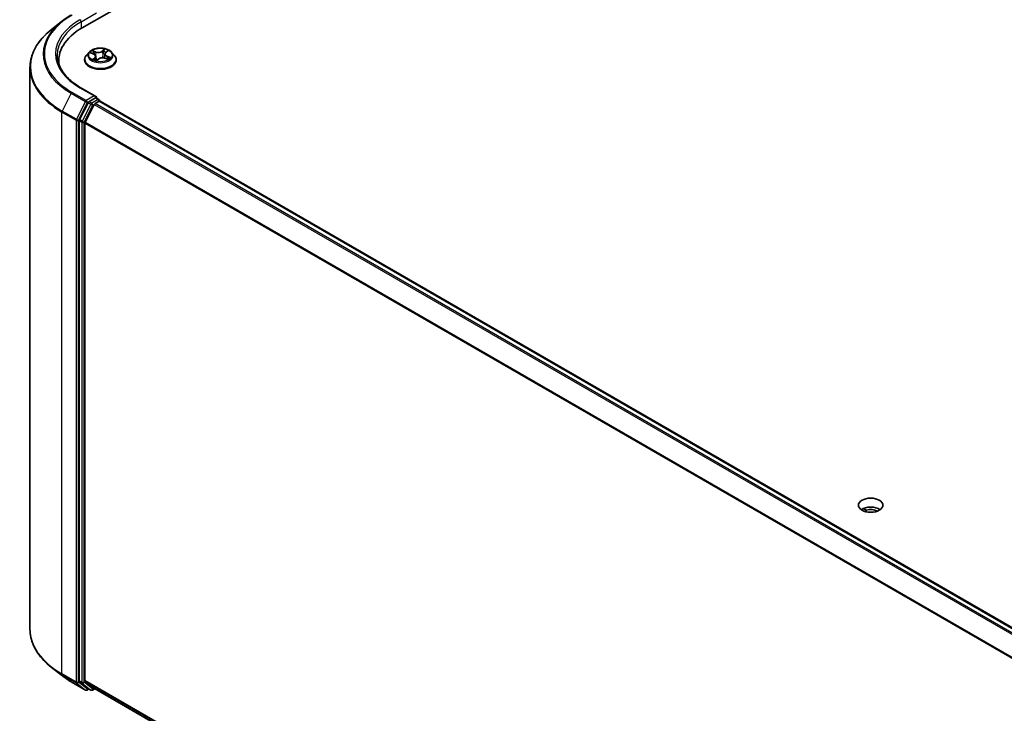
# Model space of a CAD drawing. Units: millimetres. Extents: x -1900 to 6361, y 36 to 1447.
# Drawn here: x -1436 to -1235, y 1150 to 1291 of the extents above; entities that cross this region are included whole.
import ezdxf

# ---------------------------------------------------------------- set-up
doc = ezdxf.new("R2010")
doc.units = ezdxf.units.MM
doc.header["$LTSCALE"] = 4.5
doc.layers.add('Visible (ISO)', color=7, linetype='Continuous', lineweight=35)
doc.layers.add('Visible Narrow (ISO)', color=7, linetype='Continuous', lineweight=25)

msp = doc.modelspace()

# ---------------------------------------------------------------- linework, layer by layer
at = {"layer": 'Visible (ISO)'}
for p, q in [((-1423.4168, 1289.6557), (-1258.4252, 1384.9136)), ((-1427.6582, 1290.8997), (-1429.7593, 1289.2364)), ((-1422.0028, 1284.6746), (-1422.5539, 1284.0597)), ((-1421.6912, 1284.5192), (-1421.1092, 1284.2953)), ((-1420.653, 1283.8273), (-1420.5604, 1282.9651)), ((-1418.7952, 1284.3143), (-1418.8863, 1283.466)), ((-1418.6383, 1284.6028), (-1418.297, 1284.9221)), ((-1417.4454, 1284.6746), (-1416.8943, 1284.0597)), ((-1434.0896, 1281.5283), (-1434.0896, 1166.9622)), ((-1428.2007, 1282.1994), (-1428.2007, 1282.9877)), ((-1422.9463, 1283.0784), (-1422.9463, 1283.1153)), ((-1420.4919, 1282.9469), (-1420.1285, 1283.2617)), ((-1418.7852, 1283.4345), (-1418.1879, 1283.2216)), ((-1416.5019, 1283.0784), (-1416.5019, 1283.1153)), ((-1420.6478, 1275.6502), (-1423.7215, 1277.4248)), ((-1422.2297, 1274.3668), (-1423.9907, 1270.91)), ((-1420.9733, 1274.0035), (-1422.8122, 1270.3938)), ((-1420.7455, 1275.3217), (-1422.0486, 1274.5693)), ((-1420.7922, 1274.206), (-1419.9598, 1274.6866)), ((-1420.5891, 1275.3441), (-1420.0288, 1275.0206)), ((-1419.8622, 1274.732), (-1419.8622, 1274.7185)), ((-1419.7931, 1274.7031), (-1121.3248, 1102.3824)), ((-1424.0453, 1270.7042), (-1424.0453, 1156.4666)), ((-1422.8668, 1156.5292), (-1422.8668, 1270.1881)), ((-1264.1055, 1191.599), (-1263.4972, 1191.2478)), ((-1427.6582, 1157.5908), (-1429.7593, 1159.2541)), ((-1425.6729, 1156.2511), (-1422.7659, 1154.5728)), ((-1423.9907, 1156.3239), (-1422.2297, 1154.9006)), ((-1422.8122, 1156.3865), (-1420.9733, 1154.9002)), ((-1422.0486, 1154.7944), (-1422.4326, 1154.5728)), ((-1421.6653, 1154.5731), (-1422.2153, 1154.8907)), ((-1421.332, 1154.5731), (-1420.8708, 1154.8394)), ((-1420.9589, 1154.8903), (-1124.5654, 983.7674))]:
    msp.add_line(p, q, dxfattribs=at)
for centre, start, end in [((-1420.1955, 1274.732), 0, 60), ((-1422.5993, 1154.8614), 240, 300), ((-1421.4986, 1154.8618), 240, 300)]:
    msp.add_arc(centre, 0.3333, start, end, dxfattribs=at)
for centre, major_axis, start_param, end_param in [((-1411.8673, 1282.9877), (-16.3333, 0), 5.49778714, 6.39521013), ((-1411.8673, 1281.1732), (-16.6667, 0), 6.08255579, 6.13021947), ((-1420.9812, 1275.4577), (0.4714, 0), 0, 1.57079633), ((-1422.0486, 1274.2971), (0.1667, 0.2887), 0.78539816, 1.66145621), ((-1420.7922, 1273.9338), (-0.1667, -0.2887), 3.92699082, 4.80304887), ((-1420.7455, 1275.5938), (0.1667, -0.2887), 0.15954809, 0.78539816), ((-1419.9598, 1274.4144), (0.1667, 0.2887), 0, 0.78539816), ((-1423.8096, 1270.8403), (0.1667, 0.2887), 1.66145621, 2.35619449), ((-1422.6311, 1270.3241), (-0.1667, -0.2887), 4.80304887, 5.49778714), ((-1262.5892, 1190.4514), (-2.5, 0), 3.82126647, 5.60351149), ((-1262.5892, 1190.2699), (-1.9217, 0), 3.92684237, 5.20449965), ((-1423.8096, 1156.6027), (-0.1667, -0.2887), 5.49778714, 6.19252542), ((-1422.6311, 1156.6653), (-0.1667, -0.2887), 5.49778714, 6.19252542), ((-1422.0486, 1155.1793), (-0.1667, -0.2887), 6.19252542, 6.28318531), ((-1420.7922, 1155.179), (-0.1667, -0.2887), 6.19252542, 6.28318531)]:
    msp.add_ellipse(centre, major_axis=major_axis, ratio=0.57735027, start_param=start_param, end_param=end_param, dxfattribs=at)
msp.add_ellipse((-1262.5892, 1192.2658), major_axis=(-2.5, 0), ratio=0.57735027, dxfattribs=at)
for points, knots in [([(-1427.6582, 1290.8997), (-1427.5378, 1290.995), (-1427.4149, 1291.0892), (-1427.1642, 1291.2752), (-1427.0364, 1291.367), (-1426.7762, 1291.5483), (-1426.6437, 1291.6377), (-1426.3741, 1291.814), (-1426.237, 1291.9009), (-1425.9583, 1292.0721), (-1425.8167, 1292.1564), (-1425.6729, 1292.2394)], [2.986331737, 2.986331737, 2.986331737, 2.986331737, 3.01738392, 3.01738392, 3.048436103, 3.048436103, 3.079488287, 3.079488287, 3.11054047, 3.11054047, 3.141592654, 3.141592654, 3.141592654, 3.141592654]), ([(-1429.7593, 1289.2364), (-1430.3124, 1288.7986), (-1430.8188, 1288.3397), (-1431.73, 1287.3861), (-1432.1347, 1286.8913), (-1432.8352, 1285.8731), (-1433.1309, 1285.3496), (-1433.6071, 1284.282), (-1433.7876, 1283.7379), (-1434.0288, 1282.6386), (-1434.0896, 1282.0834), (-1434.0896, 1281.5283)], [3.296853571, 3.296853571, 3.296853571, 3.296853571, 3.42288102, 3.42288102, 3.548908469, 3.548908469, 3.674935918, 3.674935918, 3.800963367, 3.800963367, 3.926990817, 3.926990817, 3.926990817, 3.926990817]), ([(-1423.7215, 1277.4248), (-1424.3378, 1277.7806), (-1424.9041, 1278.1636), (-1425.9225, 1278.9728), (-1426.3746, 1279.3991), (-1427.1545, 1280.2828), (-1427.4822, 1280.7402), (-1428.0074, 1281.6734), (-1428.205, 1282.1493), (-1428.4682, 1283.1089), (-1428.534, 1283.5926), (-1428.534, 1284.0763)], [1.570796327, 1.570796327, 1.570796327, 1.570796327, 1.72787596, 1.72787596, 1.884955592, 1.884955592, 2.042035225, 2.042035225, 2.199114858, 2.199114858, 2.35619449, 2.35619449, 2.35619449, 2.35619449]), ([(-1422.5539, 1284.0597), (-1422.6036, 1284.0043), (-1422.6491, 1283.947), (-1422.7313, 1283.829), (-1422.7679, 1283.7682), (-1422.8315, 1283.6436), (-1422.8585, 1283.5797), (-1422.902, 1283.4498), (-1422.9186, 1283.3836), (-1422.9407, 1283.2501), (-1422.9463, 1283.1827), (-1422.9463, 1283.1153)], [4.805237449, 4.805237449, 4.805237449, 4.805237449, 4.900750772, 4.900750772, 4.996264094, 4.996264094, 5.091777416, 5.091777416, 5.187290739, 5.187290739, 5.282804061, 5.282804061, 5.282804061, 5.282804061]), ([(-1417.4454, 1284.6746), (-1417.5818, 1284.8267), (-1417.7549, 1284.9601), (-1418.1635, 1285.1899), (-1418.4015, 1285.2844), (-1418.9123, 1285.4225), (-1419.1849, 1285.4661), (-1419.7375, 1285.4996), (-1420.0174, 1285.4898), (-1420.5589, 1285.4177), (-1420.8205, 1285.3554), (-1421.3012, 1285.1821), (-1421.5202, 1285.0707), (-1421.8176, 1284.8577), (-1421.9174, 1284.7698), (-1422.0028, 1284.6746)], [2.61877802, 2.61877802, 2.61877802, 2.61877802, 2.93979095, 2.93979095, 3.27421955, 3.27421955, 3.607297, 3.607297, 3.93861044, 3.93861044, 4.27034635, 4.27034635, 4.60432431, 4.60432431, 4.80523745, 4.80523745, 4.80523745, 4.80523745]), ([(-1420.653, 1283.8273), (-1420.6572, 1283.8667), (-1420.6678, 1283.9057), (-1420.7004, 1283.9806), (-1420.7224, 1284.0166), (-1420.7765, 1284.0846), (-1420.8085, 1284.1167), (-1420.8812, 1284.1761), (-1420.9219, 1284.2036), (-1421.0105, 1284.2534), (-1421.0584, 1284.2757), (-1421.1092, 1284.2953)], [2.203114763, 2.203114763, 2.203114763, 2.203114763, 2.387319683, 2.387319683, 2.571524602, 2.571524602, 2.755729522, 2.755729522, 2.939934441, 2.939934441, 3.124139361, 3.124139361, 3.124139361, 3.124139361]), ([(-1418.7852, 1283.4345), (-1418.8717, 1283.4653), (-1418.9658, 1283.4882), (-1419.1611, 1283.5165), (-1419.2623, 1283.5219), (-1419.4628, 1283.5147), (-1419.5622, 1283.5022), (-1419.7505, 1283.4602), (-1419.8395, 1283.4308), (-1419.9992, 1283.3568), (-1420.07, 1283.3124), (-1420.1285, 1283.2617)], [3.15904595, 3.15904595, 3.15904595, 3.15904595, 3.46622389, 3.46622389, 3.77340184, 3.77340184, 4.08057979, 4.08057979, 4.38775774, 4.38775774, 4.69493569, 4.69493569, 4.69493569, 4.69493569]), ([(-1418.6383, 1284.6028), (-1418.6561, 1284.5862), (-1418.6726, 1284.5689), (-1418.7028, 1284.5332), (-1418.7165, 1284.5148), (-1418.741, 1284.4769), (-1418.7517, 1284.4574), (-1418.7699, 1284.4177), (-1418.7774, 1284.3974), (-1418.7889, 1284.3562), (-1418.7929, 1284.3353), (-1418.7952, 1284.3143)], [4.729842273, 4.729842273, 4.729842273, 4.729842273, 4.828053959, 4.828053959, 4.926265646, 4.926265646, 5.024477333, 5.024477333, 5.122689019, 5.122689019, 5.220900706, 5.220900706, 5.220900706, 5.220900706]), ([(-1416.5019, 1283.1153), (-1416.5019, 1283.1827), (-1416.5075, 1283.2501), (-1416.5296, 1283.3836), (-1416.5462, 1283.4498), (-1416.5897, 1283.5797), (-1416.6167, 1283.6436), (-1416.6803, 1283.7682), (-1416.7169, 1283.829), (-1416.7991, 1283.947), (-1416.8446, 1284.0043), (-1416.8943, 1284.0597)], [2.141211408, 2.141211408, 2.141211408, 2.141211408, 2.23672473, 2.23672473, 2.332238052, 2.332238052, 2.427751375, 2.427751375, 2.523264697, 2.523264697, 2.61877802, 2.61877802, 2.61877802, 2.61877802]), ([(-1422.9463, 1283.0784), (-1422.9463, 1282.8797), (-1422.894, 1282.6815), (-1422.6908, 1282.3019), (-1422.5364, 1282.1212), (-1422.1378, 1281.7935), (-1421.8903, 1281.6478), (-1421.3304, 1281.4101), (-1421.0178, 1281.3182), (-1420.3605, 1281.1973), (-1420.016, 1281.1681), (-1419.3291, 1281.1745), (-1418.9868, 1281.2101), (-1418.3375, 1281.343), (-1418.0308, 1281.4403), (-1417.483, 1281.6885), (-1417.2422, 1281.8396), (-1416.8537, 1282.1823), (-1416.7054, 1282.374), (-1416.5398, 1282.7397), (-1416.5019, 1282.9089), (-1416.5019, 1283.0784)], [5.28280406, 5.28280406, 5.28280406, 5.28280406, 5.58251464, 5.58251464, 5.89492562, 5.89492562, 6.21941866, 6.21941866, 6.5451466, 6.5451466, 6.86989707, 6.86989707, 7.19425193, 7.19425193, 7.51908603, 7.51908603, 7.84488342, 7.84488342, 8.16879847, 8.16879847, 8.42439671, 8.42439671, 8.42439671, 8.42439671]), ([(-1421.015, 1283.1417), (-1420.9856, 1283.1261), (-1420.9548, 1283.1107), (-1420.8905, 1283.081), (-1420.8571, 1283.0666), (-1420.7878, 1283.0388), (-1420.752, 1283.0255), (-1420.6781, 1283.0001), (-1420.6402, 1282.988), (-1420.5655, 1282.9662), (-1420.5289, 1282.9564), (-1420.4916, 1282.9472)], [6.108474928, 6.108474928, 6.108474928, 6.108474928, 6.1777238, 6.1777238, 6.246972673, 6.246972673, 6.316221545, 6.316221545, 6.385470417, 6.385470417, 6.449095851, 6.449095851, 6.449095851, 6.449095851]), ([(-1420.4938, 1282.946), (-1420.4938, 1282.946), (-1420.4938, 1282.9461), (-1420.4937, 1282.9461), (-1420.4934, 1282.9462), (-1420.4927, 1282.9464), (-1420.4924, 1282.9466), (-1420.492, 1282.9469), (-1420.4919, 1282.9469), (-1420.4919, 1282.9469)], [0.00417013494, 0.00417013494, 0.00417013494, 0.00417013494, 0.00459103067, 0.00459103067, 0.006886546, 0.006886546, 0.00918206133, 0.00918206133, 0.01077981148, 0.01077981148, 0.01077981148, 0.01077981148]), ([(-1418.2615, 1283.2479), (-1418.2382, 1283.2647), (-1418.2166, 1283.2815), (-1418.1764, 1283.3152), (-1418.1579, 1283.3319), (-1418.1243, 1283.3648), (-1418.1092, 1283.381), (-1418.0822, 1283.4123), (-1418.0703, 1283.4275), (-1418.0599, 1283.4421)], [1.466781701, 1.466781701, 1.466781701, 1.466781701, 1.537283921, 1.537283921, 1.608372491, 1.608372491, 1.67946106, 1.67946106, 1.75054963, 1.75054963, 1.75054963, 1.75054963]), ([(-1420.7455, 1275.3217), (-1420.7157, 1275.3389), (-1420.6837, 1275.3501), (-1420.6274, 1275.3568), (-1420.6034, 1275.3524), (-1420.5891, 1275.3441)], [0.1851472285, 0.1851472285, 0.1851472285, 0.1851472285, 0.1965284229, 0.1965284229, 0.2079096173, 0.2079096173, 0.2079096173, 0.2079096173]), ([(-1429.7593, 1159.2541), (-1430.3124, 1159.6919), (-1430.8188, 1160.1509), (-1431.73, 1161.1045), (-1432.1347, 1161.5992), (-1432.8352, 1162.6174), (-1433.1309, 1163.1409), (-1433.6071, 1164.2085), (-1433.7876, 1164.7527), (-1434.0288, 1165.852), (-1434.0896, 1166.4071), (-1434.0896, 1166.9622)], [1.726057244, 1.726057244, 1.726057244, 1.726057244, 1.852084694, 1.852084694, 1.978112143, 1.978112143, 2.104139592, 2.104139592, 2.230167041, 2.230167041, 2.35619449, 2.35619449, 2.35619449, 2.35619449]), ([(-1427.6582, 1157.5908), (-1427.5378, 1157.4955), (-1427.4149, 1157.4013), (-1427.1642, 1157.2153), (-1427.0364, 1157.1235), (-1426.7762, 1156.9423), (-1426.6437, 1156.8529), (-1426.3741, 1156.6766), (-1426.237, 1156.5897), (-1425.9583, 1156.4184), (-1425.8167, 1156.3341), (-1425.6729, 1156.2511)], [4.557128063, 4.557128063, 4.557128063, 4.557128063, 4.588180246, 4.588180246, 4.61923243, 4.61923243, 4.650284613, 4.650284613, 4.681336797, 4.681336797, 4.71238898, 4.71238898, 4.71238898, 4.71238898])]:
    msp.add_open_spline(points, degree=3, knots=knots, dxfattribs=at)
msp.add_open_spline([(-1263.4972, 1191.2478), (-1263.5169, 1191.0823), (-1263.5299, 1190.9285)], degree=2, dxfattribs=at)
at = {"layer": 'Visible Narrow (ISO)'}
for p, q in [((-1423.6525, 1290.8805), (-1420.5098, 1292.6949)), ((-1423.6525, 1290.8805), (-1423.6525, 1289.5168)), ((-1421.85, 1284.5662), (-1421.1291, 1284.2888)), ((-1420.6443, 1284.7251), (-1421.3815, 1284.9878)), ((-1420.8479, 1283.545), (-1421.3028, 1283.1194)), ((-1421.1368, 1284.8217), (-1420.6734, 1284.6565)), ((-1420.6734, 1284.6565), (-1420.7089, 1283.9918)), ((-1418.8756, 1285.3037), (-1419.3561, 1284.8875)), ((-1419.31, 1284.8284), (-1419.008, 1285.09)), ((-1419.31, 1284.8284), (-1419.2428, 1284.0493)), ((-1418.6003, 1284.6076), (-1418.1454, 1285.0332)), ((-1418.3497, 1283.7958), (-1418.3783, 1283.2895)), ((-1418.3497, 1283.7958), (-1417.8966, 1283.6215)), ((-1417.5982, 1283.5865), (-1418.319, 1283.8638)), ((-1421.0868, 1283.2193), (-1420.8008, 1283.4868)), ((-1420.9521, 1283.1098), (-1420.9587, 1283.1218)), ((-1420.8008, 1283.4868), (-1420.7603, 1283.0289)), ((-1420.5725, 1282.8489), (-1420.0921, 1283.2651)), ((-1418.8039, 1283.4275), (-1418.0667, 1283.1648)), ((-1425.6873, 1276.2716), (-1427.5262, 1272.6619)), ((-1425.6873, 1276.2716), (-1422.7803, 1274.5932)), ((-1422.5993, 1274.7957), (-1425.5062, 1276.4741)), ((-1423.8882, 1277.4083), (-1420.9812, 1275.7299)), ((-1420.9812, 1275.7299), (-1422.5993, 1274.7957)), ((-1422.7803, 1274.5932), (-1424.6192, 1270.9835)), ((-1424.2024, 1270.7777), (-1422.3636, 1274.3875)), ((-1421.6797, 1274.0493), (-1423.4407, 1270.5925)), ((-1423.0239, 1270.3867), (-1421.2629, 1273.8435)), ((-1422.3636, 1274.3875), (-1422.0486, 1274.5693)), ((-1422.2297, 1274.3668), (-1421.6797, 1274.0493)), ((-1421.4986, 1274.2518), (-1422.0486, 1274.5693)), ((-1420.1955, 1275.0041), (-1421.4986, 1274.2518)), ((-1421.2629, 1273.8435), (-1420.9679, 1274.0139)), ((-1420.9733, 1274.0035), (-1122.521, 1101.692)), ((-1122.2551, 1101.8455), (-1420.7922, 1274.206)), ((-1420.7455, 1275.3217), (-1420.1955, 1275.0041)), ((-1419.9598, 1274.6866), (-1121.4227, 1102.3261)), ((-1427.5808, 1272.4561), (-1424.6738, 1270.7777)), ((-1427.5808, 1157.89), (-1427.5808, 1272.4561)), ((-1424.6192, 1270.9835), (-1427.5262, 1272.6619)), ((-1424.6738, 1270.7777), (-1424.6738, 1156.2117)), ((-1424.2024, 1156.2117), (-1424.2024, 1270.7777)), ((-1424.0453, 1270.7042), (-1423.4953, 1270.3867)), ((-1423.4407, 1270.5925), (-1423.9907, 1270.91)), ((-1423.4953, 1270.3867), (-1423.4953, 1156.1491)), ((-1423.0239, 1156.1491), (-1423.0239, 1270.3867)), ((-1422.8668, 1270.1881), (-1124.5559, 1097.9582)), ((-1124.4702, 1098.146), (-1422.8122, 1270.3938)), ((-1424.6738, 1156.2117), (-1427.5808, 1157.89)), ((-1427.5262, 1157.7474), (-1424.6192, 1156.069)), ((-1425.6873, 1156.261), (-1427.5262, 1157.7474)), ((-1422.7803, 1154.5826), (-1425.6873, 1156.261)), ((-1424.6192, 1156.069), (-1422.7803, 1154.5826)), ((-1422.3636, 1154.7253), (-1424.2024, 1156.2117)), ((-1423.4953, 1156.1491), (-1424.0453, 1156.4666)), ((-1423.9907, 1156.3239), (-1423.4407, 1156.0064)), ((-1423.4407, 1156.0064), (-1421.6797, 1154.583)), ((-1421.2629, 1154.7257), (-1423.0239, 1156.1491)), ((-1124.5654, 984.3048), (-1422.8668, 1156.5292)), ((-1422.8122, 1156.3865), (-1124.5654, 984.1937)), ((-1422.1462, 1154.8508), (-1422.3636, 1154.7253)), ((-1421.6797, 1154.583), (-1422.2297, 1154.9006)), ((-1420.9679, 1154.8961), (-1421.2629, 1154.7257)), ((-1124.5654, 983.769), (-1420.9733, 1154.9002))]:
    msp.add_line(p, q, dxfattribs=at)
for centre, major_axis, ratio, start_param, end_param in [((-1411.8673, 1284.3485), (-19.2883, 0), 0.57735027, 5.49778714, 7.06858347), ((-1411.8673, 1284.2506), (-19.5444, 0), 0.57735027, 5.65304806, 7.06858347), ((-1411.8673, 1284.3485), (-17, 0), 0.57735027, 5.49778714, 7.06858347), ((-1411.8673, 1284.0763), (-16.6667, 0), 0.57735027, 5.49778714, 6.28318531), ((-1423.8882, 1291.0165), (-0.1667, 0.2887), 0.57735027, 3.92699082, 5.49778714), ((-1411.8673, 1281.7025), (-22.145, 0), 0.57735027, 5.65304806, 7.06858347), ((-1419.7241, 1283.2142), (-3.1863, 0), 0.57735027, 5.8056187, 9.90234457), ((-1419.7241, 1283.9938), (-2.5657, 0), 0.57735027, 5.8056187, 9.90234457), ((-1419.7241, 1284.0763), (-2.289, 0), 0.57735027, 5.5220857, 5.90345475), ((-1419.7241, 1283.8243), (1.7913, 0), 0.57735027, 2.3912774, 2.60365239), ((-1421.1659, 1284.7984), (-0.0404, -0.0382), 0.07463778, 0.90652225, 2.30170441), ((-1421.1291, 1284.2434), (0.02, 0.0518), 0.45281962, 0, 0.70435504), ((-1421.6555, 1283.8328), (0.9491, 0), 0.57735027, 5.73022352, 7.26611326), ((-1420.998, 1284.5301), (-0.0522, -0.0191), 0.27504112, 4.02400947, 5.37943259), ((-1420.8479, 1283.4997), (0.038, -0.0406), 0.6948163, 0.72611721, 2.20964707), ((-1421.6555, 1283.7914), (1.0044, 0), 0.57735027, 5.73022352, 6.34508866), ((-1420.1458, 1285.15), (1.0044, 0), 0.57735027, 4.15942719, 5.69531693), ((-1420.6443, 1284.6798), (-0.0186, -0.0523), 0.42883211, 3.83491648, 5.31844634), ((-1420.1458, 1285.1914), (-0.9491, 0), 0.57735027, 1.01783454, 2.55372428), ((-1419.3024, 1282.9612), (0.9491, 0), 0.57735027, 1.01783454, 2.55372428), ((-1419.3561, 1284.8422), (0.0364, -0.042), 0.67942701, 0.75236473, 2.23589459), ((-1419.1968, 1284.0355), (-0.0546, 0.01), 0.18430317, 4.3967742, 5.74782015), ((-1419.0611, 1284.7743), (-0.0546, 0.01), 0.18434126, 4.39239272, 5.74781584), ((-1419.7241, 1283.8243), (1.7913, 0), 0.57735027, 0.89705599, 1.18028142), ((-1418.9619, 1285.0763), (-0.0499, 0.0244), 0.27221341, 0.54813225, 1.94331442), ((-1419.7241, 1284.0763), (-2.289, 0), 0.57735027, 3.95128938, 4.33265842), ((-1417.7927, 1284.3198), (-0.9491, 0), 0.57735027, 5.73022352, 7.26611326), ((-1417.7927, 1284.2784), (-1.0044, 0), 0.57735027, 6.22128195, 7.26611326), ((-1418.6003, 1284.5622), (-0.038, 0.0406), 0.6948163, 5.35123972, 6.28318531), ((-1418.4085, 1284.8713), (-0.0483, 0.0274), 0.24275109, 2.14541528, 2.3204446), ((-1418.319, 1283.8185), (-0.02, -0.0518), 0.45281962, 3.84594769, 5.32947755), ((-1419.7241, 1284.0763), (2.289, 0), 0.57735027, 5.5220857, 5.90345475), ((-1417.9273, 1283.5988), (-0.0151, 0.0535), 0.66207536, 3.56163451, 4.95681668), ((-1411.8673, 1281.5283), (-22.2222, 0), 0.57735027, 0, 0.78539816), ((-1419.7241, 1283.1153), (-3.2222, 0), 0.57735027, 0, 3.14159265), ((-1419.7241, 1283.0784), (3.2222, 0), 0.57735027, 3.14159265, 6.28318531), ((-1419.7241, 1284.0763), (2.289, 0), 0.57735027, 3.95128938, 4.33265842), ((-1421.0397, 1283.2065), (-0.006, -0.0552), 0.87611202, 4.57432006, 5.96950223), ((-1420.9116, 1283.109), (-0.0487, -0.0267), 0.78761251, 5.39650295, 5.55477804), ((-1419.7241, 1282.6481), (-1.0764, 0), 0.57735027, 5.45547456, 5.61318332), ((-1419.7241, 1282.6282), (1.0528, 0), 0.57735027, 2.3138819, 2.49388216), ((-1420.4862, 1283.0015), (-0.0041, -0.0554), 0.90557434, 6.12502041, 6.23064111), ((-1420.4187, 1283.1047), (-0.0488, -0.0265), 0.35759893, 4.2666722, 5.26428303), ((-1420.4187, 1283.1047), (0.026, -0.0491), 0.55241162, 4.40789271, 5.02937473), ((-1420.4187, 1283.1047), (0.0264, 0.0489), 0.04031754, 1.00343714, 2.22638882), ((-1420.0921, 1283.2197), (-0.0364, 0.042), 0.67942701, 5.37748725, 6.28318531), ((-1418.8039, 1283.3821), (0.0186, 0.0523), 0.42883211, 0, 0.69332383), ((-1418.1137, 1283.4618), (0.0466, -0.0302), 0.6620724, 0.08887985, 1.32635461), ((-1425.5062, 1276.2019), (-0.1667, -0.2887), 0.57735027, 3.92699082, 4.80304887), ((-1423.8882, 1277.1361), (0.1667, 0.2887), 0.57735027, 0, 0.78539816), ((-1422.5993, 1274.5235), (-0.1667, -0.2887), 0.57735027, 3.92699082, 4.80304887), ((-1422.5993, 1274.5235), (-0.297, 0.1513), 0.07392213, 0.95337534, 2.52417167), ((-1422.5993, 1274.5235), (0.1667, -0.2887), 0.57735027, 0.78539816, 2.35619449), ((-1421.4986, 1273.9796), (-0.1667, -0.2887), 0.57735027, 3.92699082, 4.80304887), ((-1421.4986, 1273.9796), (-0.297, 0.1513), 0.07392213, 0.95337534, 2.52417167), ((-1421.4986, 1273.9796), (0.1667, -0.2887), 0.57735027, 0.78539816, 2.35619449), ((-1420.1955, 1274.732), (0.1667, 0.2887), 0.57735027, 0, 0.78539816), ((-1420.1955, 1274.732), (0.1667, -0.2887), 0.57735027, 1.07991365, 2.35619449), ((-1420.1955, 1274.732), (0.3333, 0), 0.57735027, 6.2130617, 6.28318531), ((-1427.3451, 1272.5922), (0.1667, 0.2887), 0.57735027, 1.66145621, 2.35619449), ((-1424.4381, 1270.9138), (-0.1667, -0.2887), 0.57735027, 4.80304887, 5.49778714), ((-1424.4381, 1270.9138), (-0.3333, 0), 0.57735027, 0.78539816, 2.35619449), ((-1424.4381, 1270.9138), (0.297, -0.1513), 0.07392213, 4.094968, 5.66576433), ((-1423.2596, 1270.5228), (-0.1667, -0.2887), 0.57735027, 4.80304887, 5.49778714), ((-1423.2596, 1270.5228), (-0.3333, 0), 0.57735027, 0.78539816, 2.35619449), ((-1423.2596, 1270.5228), (0.297, -0.1513), 0.07392213, 4.094968, 5.66576433), ((-1411.8673, 1166.9622), (-22.2222, 0), 0.57735027, 0, 0.78539816), ((-1411.8673, 1166.788), (22.145, 0), 0.57735027, 3.7717299, 3.92699082), ((-1411.8673, 1164.24), (-19.5444, 0), 0.57735027, 0.63013725, 0.78539816), ((-1427.3451, 1158.0261), (-0.1667, -0.2887), 0.57735027, 5.49778714, 6.19252542), ((-1425.5062, 1156.5398), (-0.1667, -0.2887), 0.57735027, 6.19252542, 6.28318531), ((-1424.4381, 1156.3478), (0.3333, 0), 0.57735027, 3.92699082, 5.49778714), ((-1424.4381, 1156.3478), (-0.1667, -0.2887), 0.57735027, 5.49778714, 6.19252542), ((-1424.4381, 1156.3478), (-0.2095, -0.2592), 0.8131434, 0.12734403, 1.69814035), ((-1423.2596, 1156.2852), (0.3333, 0), 0.57735027, 3.92699082, 5.49778714), ((-1423.2596, 1156.2852), (-0.1667, -0.2887), 0.57735027, 5.49778714, 6.19252542), ((-1423.2596, 1156.2852), (-0.2095, -0.2592), 0.8131434, 0.12734403, 1.69814035), ((-1422.5993, 1154.8614), (-0.2095, -0.2592), 0.8131434, 0.12734403, 1.69814035), ((-1422.5993, 1154.8614), (-0.1667, -0.2887), 0.57735027, 6.19252542, 6.28318531), ((-1422.5993, 1154.8614), (0.1667, -0.2887), 0.57735027, 0, 0.78539816), ((-1421.4986, 1154.8618), (-0.2095, -0.2592), 0.8131434, 0.12734403, 1.69814035), ((-1421.4986, 1154.8618), (-0.1667, -0.2887), 0.57735027, 6.19252542, 6.28318531), ((-1421.4986, 1154.8618), (0.1667, -0.2887), 0.57735027, 0, 0.78539816)]:
    msp.add_ellipse(centre, major_axis=major_axis, ratio=ratio, start_param=start_param, end_param=end_param, dxfattribs=at)
msp.add_ellipse((-1419.7241, 1284.0763), major_axis=(2.3794, 0), ratio=0.57735027, dxfattribs=at)
for points, knots in [([(-1421.5858, 1284.4787), (-1421.5891, 1284.4811), (-1421.5925, 1284.4834), (-1421.6226, 1284.5036), (-1421.6515, 1284.518), (-1421.7078, 1284.5396), (-1421.7352, 1284.5475), (-1421.7918, 1284.5597), (-1421.821, 1284.5639), (-1421.85, 1284.5662)], [0.0047245793, 0.0047245793, 0.0047245793, 0.0047245793, 0.0059340385, 0.0059340385, 0.0154285, 0.0154285, 0.0237449879, 0.0237449879, 0.0323943032, 0.0323943032, 0.0323943032, 0.0323943032]), ([(-1421.85, 1284.5662), (-1421.8221, 1284.56), (-1421.7939, 1284.5529), (-1421.7407, 1284.5371), (-1421.7157, 1284.5286), (-1421.6912, 1284.5192)], [-0.0323943032, -0.0323943032, -0.0323943032, -0.0323943032, -0.0237449879, -0.0237449879, -0.0159162617, -0.0159162617, -0.0159162617, -0.0159162617]), ([(-1421.1368, 1284.8217), (-1421.1585, 1284.8369), (-1421.1802, 1284.8527), (-1421.2358, 1284.8929), (-1421.2694, 1284.9169), (-1421.3293, 1284.9567), (-1421.3555, 1284.973), (-1421.3815, 1284.9878)], [-0.0320559737, -0.0320559737, -0.0320559737, -0.0320559737, -0.0236501899, -0.0236501899, -0.0102009359, -0.0102009359, 0.0003383294, 0.0003383294, 0.0003383294, 0.0003383294]), ([(-1421.3815, 1284.9878), (-1421.3623, 1284.9704), (-1421.343, 1284.9502), (-1421.2979, 1284.8995), (-1421.2721, 1284.8679), (-1421.2265, 1284.8141), (-1421.2081, 1284.7929), (-1421.1885, 1284.7725)], [-0.0003383294, -0.0003383294, -0.0003383294, -0.0003383294, 0.0102009359, 0.0102009359, 0.0236501899, 0.0236501899, 0.0320559737, 0.0320559737, 0.0320559737, 0.0320559737]), ([(-1421.1885, 1284.7725), (-1421.1549, 1284.7377), (-1421.1245, 1284.6992), (-1421.0724, 1284.6174), (-1421.0507, 1284.5738), (-1421.0344, 1284.5295)], [-0.0289828459, -0.0289828459, -0.0289828459, -0.0289828459, -0.0145850634, -0.0145850634, 0, 0, 0, 0]), ([(-1420.9689, 1284.5533), (-1420.9868, 1284.6021), (-1421.0105, 1284.6501), (-1421.0673, 1284.7405), (-1421.1003, 1284.783), (-1421.1368, 1284.8217)], [0, 0, 0, 0, 0.0145850634, 0.0145850634, 0.0289828459, 0.0289828459, 0.0289828459, 0.0289828459]), ([(-1420.8075, 1284.1136), (-1420.8191, 1284.1452), (-1420.8307, 1284.1768), (-1420.8845, 1284.3234), (-1420.9267, 1284.4384), (-1420.9689, 1284.5533)], [0.0249299408, 0.0249299408, 0.0249299408, 0.0249299408, 0.0343899271, 0.0343899271, 0.0687798542, 0.0687798542, 0.0687798542, 0.0687798542]), ([(-1420.4062, 1283.1319), (-1420.4491, 1283.2148), (-1420.4893, 1283.2997), (-1420.5644, 1283.469), (-1420.5995, 1283.5534), (-1420.6328, 1283.6389)], [0.0217758941, 0.0217758941, 0.0217758941, 0.0217758941, 0.0491206273, 0.0491206273, 0.075438464, 0.075438464, 0.075438464, 0.075438464]), ([(-1419.2428, 1284.0493), (-1419.273, 1283.8753), (-1419.3105, 1283.7031), (-1419.3578, 1283.5285), (-1419.3592, 1283.5234), (-1419.3606, 1283.5184)], [0, 0, 0, 0, 0.0491206273, 0.0491206273, 0.0505934766, 0.0505934766, 0.0505934766, 0.0505934766]), ([(-1419.3009, 1283.5194), (-1419.3007, 1283.5201), (-1419.3005, 1283.5208), (-1419.2507, 1283.6923), (-1419.2104, 1283.8661), (-1419.1781, 1284.042)], [-0.0493237888, -0.0493237888, -0.0493237888, -0.0493237888, -0.0491206273, -0.0491206273, 0, 0, 0, 0]), ([(-1419.1072, 1284.788), (-1419.1298, 1284.6649), (-1419.1524, 1284.5418), (-1419.1976, 1284.2955), (-1419.2202, 1284.1724), (-1419.2428, 1284.0493)], [0, 0, 0, 0, 0.0343899271, 0.0343899271, 0.0687798542, 0.0687798542, 0.0687798542, 0.0687798542]), ([(-1419.1781, 1284.042), (-1419.1554, 1284.1651), (-1419.1328, 1284.2882), (-1419.0875, 1284.5344), (-1419.0648, 1284.6576), (-1419.0422, 1284.7807)], [-0.0687798542, -0.0687798542, -0.0687798542, -0.0687798542, -0.0343899271, -0.0343899271, 0, 0, 0, 0]), ([(-1419.008, 1285.09), (-1419.0307, 1285.0436), (-1419.0508, 1284.9941), (-1419.0843, 1284.8923), (-1419.0977, 1284.8399), (-1419.1072, 1284.788)], [0, 0, 0, 0, 0.014491423, 0.014491423, 0.0289828459, 0.0289828459, 0.0289828459, 0.0289828459]), ([(-1419.0422, 1284.7807), (-1419.0335, 1284.8278), (-1419.0211, 1284.8754), (-1418.9899, 1284.9678), (-1418.9712, 1285.0127), (-1418.95, 1285.0547)], [-0.0289828459, -0.0289828459, -0.0289828459, -0.0289828459, -0.014491423, -0.014491423, 0, 0, 0, 0]), ([(-1418.8756, 1285.3037), (-1418.8863, 1285.2876), (-1418.897, 1285.2703), (-1418.9184, 1285.2348), (-1418.9291, 1285.2166), (-1418.9528, 1285.1766), (-1418.966, 1285.1546), (-1418.989, 1285.1181), (-1418.9983, 1285.1039), (-1419.008, 1285.09)], [-0.0323943032, -0.0323943032, -0.0323943032, -0.0323943032, -0.0237449879, -0.0237449879, -0.0154285, -0.0154285, -0.0059340385, -0.0059340385, 0, 0, 0, 0]), ([(-1418.95, 1285.0547), (-1418.9413, 1285.0719), (-1418.9339, 1285.0894), (-1418.9173, 1285.134), (-1418.9096, 1285.1605), (-1418.8973, 1285.2076), (-1418.8925, 1285.2286), (-1418.8837, 1285.2683), (-1418.8797, 1285.287), (-1418.8756, 1285.3037)], [0, 0, 0, 0, 0.0059340385, 0.0059340385, 0.0154285, 0.0154285, 0.0237449879, 0.0237449879, 0.0323943032, 0.0323943032, 0.0323943032, 0.0323943032]), ([(-1418.1454, 1285.0332), (-1418.1754, 1285.0221), (-1418.2058, 1285.0083), (-1418.2725, 1284.9701), (-1418.3079, 1284.9441), (-1418.3575, 1284.8926), (-1418.3745, 1284.8705), (-1418.3878, 1284.8465)], [-0.0003383294, -0.0003383294, -0.0003383294, -0.0003383294, 0.0102009359, 0.0102009359, 0.0236501899, 0.0236501899, 0.0320559737, 0.0320559737, 0.0320559737, 0.0320559737]), ([(-1418.297, 1284.9221), (-1418.2733, 1284.9442), (-1418.248, 1284.9646), (-1418.1967, 1285.0016), (-1418.1709, 1285.0182), (-1418.1454, 1285.0332)], [-0.0211428123, -0.0211428123, -0.0211428123, -0.0211428123, -0.0102009359, -0.0102009359, 0.0003383294, 0.0003383294, 0.0003383294, 0.0003383294]), ([(-1417.8966, 1283.6215), (-1417.9353, 1283.6105), (-1417.971, 1283.5933), (-1418.0339, 1283.5471), (-1418.0611, 1283.5181), (-1418.083, 1283.4844)], [0, 0, 0, 0, 0.014491423, 0.014491423, 0.0289828459, 0.0289828459, 0.0289828459, 0.0289828459]), ([(-1418.0599, 1283.4421), (-1418.0415, 1283.4678), (-1418.0196, 1283.4901), (-1417.9663, 1283.5291), (-1417.934, 1283.5445), (-1417.899, 1283.5541)], [-0.0271470937, -0.0271470937, -0.0271470937, -0.0271470937, -0.014491423, -0.014491423, 0, 0, 0, 0]), ([(-1417.899, 1283.5541), (-1417.8847, 1283.558), (-1417.869, 1283.5621), (-1417.8256, 1283.5721), (-1417.7967, 1283.5775), (-1417.7403, 1283.585), (-1417.713, 1283.5874), (-1417.6564, 1283.5893), (-1417.6272, 1283.5888), (-1417.5982, 1283.5865)], [0, 0, 0, 0, 0.0059340385, 0.0059340385, 0.0154285, 0.0154285, 0.0237449879, 0.0237449879, 0.0323943032, 0.0323943032, 0.0323943032, 0.0323943032]), ([(-1417.5982, 1283.5865), (-1417.6261, 1283.5926), (-1417.6543, 1283.5978), (-1417.709, 1283.6063), (-1417.7356, 1283.6096), (-1417.7911, 1283.6153), (-1417.8199, 1283.6175), (-1417.8645, 1283.62), (-1417.881, 1283.6208), (-1417.8966, 1283.6215)], [-0.0323943032, -0.0323943032, -0.0323943032, -0.0323943032, -0.0237449879, -0.0237449879, -0.0154285, -0.0154285, -0.0059340385, -0.0059340385, 0, 0, 0, 0]), ([(-1421.0868, 1283.2193), (-1421.1011, 1283.2137), (-1421.1175, 1283.2075), (-1421.1633, 1283.1892), (-1421.1942, 1283.176), (-1421.2515, 1283.1481), (-1421.2773, 1283.1344), (-1421.3028, 1283.1194)], [-0.0320559737, -0.0320559737, -0.0320559737, -0.0320559737, -0.0236501899, -0.0236501899, -0.0102009359, -0.0102009359, 0.0003383294, 0.0003383294, 0.0003383294, 0.0003383294]), ([(-1421.3028, 1283.1194), (-1421.2728, 1283.1305), (-1421.2423, 1283.139), (-1421.1757, 1283.1528), (-1421.1403, 1283.1566), (-1421.0907, 1283.1577), (-1421.0736, 1283.1569), (-1421.0603, 1283.1555)], [-0.0003383294, -0.0003383294, -0.0003383294, -0.0003383294, 0.0102009359, 0.0102009359, 0.0236501899, 0.0236501899, 0.0320559737, 0.0320559737, 0.0320559737, 0.0320559737]), ([(-1420.9587, 1283.1218), (-1420.9747, 1283.151), (-1420.994, 1283.1742), (-1421.0373, 1283.2069), (-1421.0612, 1283.2165), (-1421.0868, 1283.2193)], [0, 0, 0, 0, 0.0145850634, 0.0145850634, 0.0289828459, 0.0289828459, 0.0289828459, 0.0289828459]), ([(-1420.6092, 1283.4197), (-1420.6001, 1283.3997), (-1420.5909, 1283.3798), (-1420.541, 1283.2734), (-1420.4982, 1283.1885), (-1420.4524, 1283.1057)], [-0.0553868517, -0.0553868517, -0.0553868517, -0.0553868517, -0.0491206273, -0.0491206273, -0.0217758941, -0.0217758941, -0.0217758941, -0.0217758941]), ([(-1420.4982, 1282.9473), (-1420.5069, 1282.948), (-1420.5142, 1282.9473), (-1420.5308, 1282.9418), (-1420.5386, 1282.935), (-1420.5509, 1282.917), (-1420.5556, 1282.9063), (-1420.5645, 1282.8808), (-1420.5685, 1282.8657), (-1420.5725, 1282.8489)], [0, 0, 0, 0, 0.0059340385, 0.0059340385, 0.0154285, 0.0154285, 0.0237449879, 0.0237449879, 0.0323943032, 0.0323943032, 0.0323943032, 0.0323943032]), ([(-1420.5725, 1282.8489), (-1420.5619, 1282.8651), (-1420.5512, 1282.8803), (-1420.5298, 1282.9081), (-1420.5191, 1282.9206), (-1420.5027, 1282.9371), (-1420.4974, 1282.9422), (-1420.4919, 1282.9469)], [-0.0323943032, -0.0323943032, -0.0323943032, -0.0323943032, -0.0237449879, -0.0237449879, -0.0154285, -0.0154285, -0.0114775767, -0.0114775767, -0.0114775767, -0.0114775767]), ([(-1420.4363, 1283.0758), (-1420.4184, 1283.0663), (-1420.4002, 1283.0572), (-1420.3803, 1283.0477), (-1420.3788, 1283.047), (-1420.3772, 1283.0463)], [-0.17486601285, -0.17486601285, -0.17486601285, -0.17486601285, -0.16940495038, -0.16940495038, -0.16894727433, -0.16894727433, -0.16894727433, -0.16894727433]), ([(-1420.3261, 1283.0906), (-1420.3357, 1283.0951), (-1420.3453, 1283.0998), (-1420.3721, 1283.1133), (-1420.3892, 1283.1224), (-1420.4062, 1283.1319)], [0.16640623279, 0.16640623279, 0.16640623279, 0.16640623279, 0.16940495038, 0.16940495038, 0.17486601285, 0.17486601285, 0.17486601285, 0.17486601285]), ([(-1418.0667, 1283.1648), (-1418.0859, 1283.1822), (-1418.1052, 1283.1971), (-1418.1503, 1283.2234), (-1418.1761, 1283.2327), (-1418.211, 1283.2353), (-1418.2181, 1283.2354), (-1418.2253, 1283.235)], [-0.0003383294, -0.0003383294, -0.0003383294, -0.0003383294, 0.0102009359, 0.0102009359, 0.0236501899, 0.0236501899, 0.0269727846, 0.0269727846, 0.0269727846, 0.0269727846]), ([(-1418.1879, 1283.2216), (-1418.1736, 1283.2166), (-1418.1594, 1283.2109), (-1418.1189, 1283.193), (-1418.0926, 1283.1796), (-1418.0667, 1283.1648)], [-0.0158919132, -0.0158919132, -0.0158919132, -0.0158919132, -0.0102009359, -0.0102009359, 0.0003383294, 0.0003383294, 0.0003383294, 0.0003383294])]:
    msp.add_open_spline(points, degree=3, knots=knots, dxfattribs=at)
for points in [[(-1421.0344, 1284.5295), (-1420.9935, 1284.4181), (-1420.9526, 1284.3067), (-1420.9116, 1284.1953)], [(-1418.3878, 1284.8465), (-1418.3913, 1284.8402), (-1418.3948, 1284.8338), (-1418.3983, 1284.8273)], [(-1421.0603, 1283.1555), (-1421.0445, 1283.1539), (-1421.0293, 1283.1493), (-1421.015, 1283.1417)], [(-1420.4922, 1282.9467), (-1420.4942, 1282.947), (-1420.4962, 1282.9472), (-1420.4982, 1282.9473)], [(-1418.083, 1283.4844), (-1418.1258, 1283.4182), (-1418.1687, 1283.3521), (-1418.2116, 1283.2859)]]:
    msp.add_open_spline(points, degree=3, dxfattribs=at)

doc.saveas('drawing.dxf')
